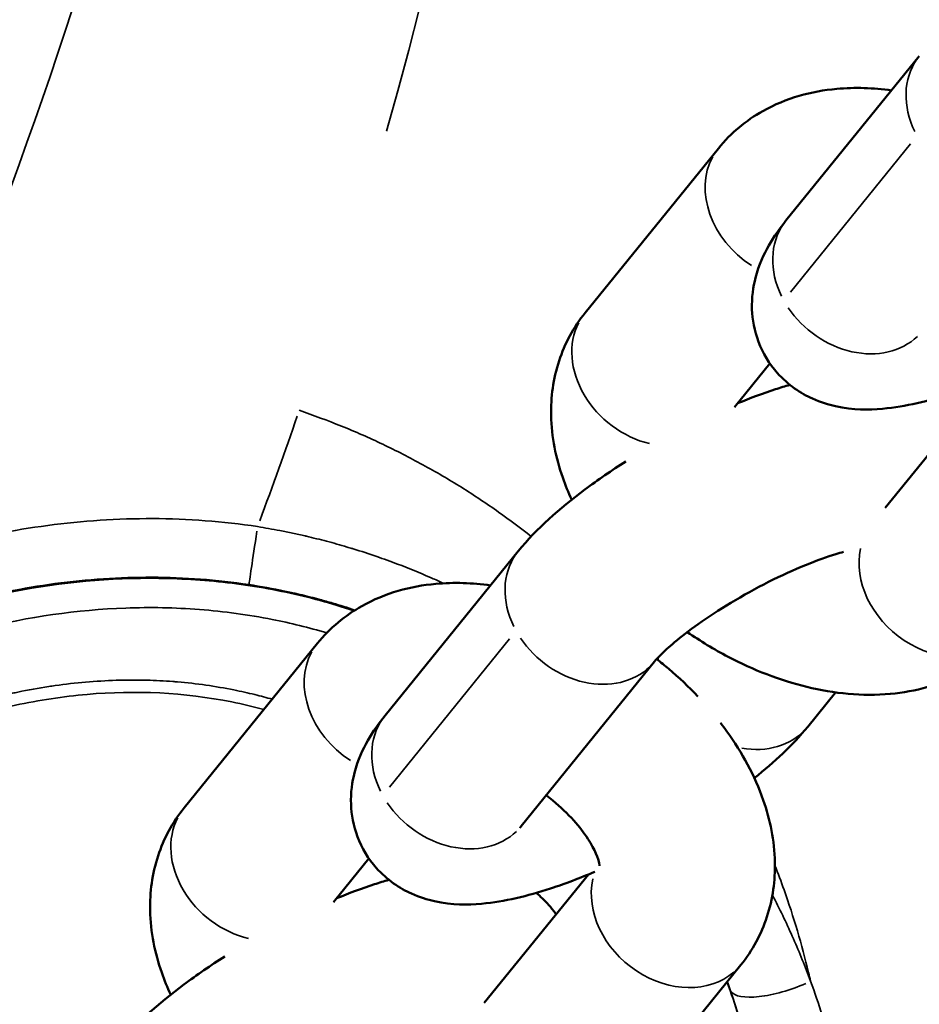
# Model space of a CAD drawing. Units: millimetres. Extents: x -3832 to 8539, y 0 to 8772.
# Drawn here: x -1681 to -1651, y 6661 to 6695 of the extents above; entities that cross this region are included whole.
import ezdxf

# ---------------------------------------------------------------- set-up
doc = ezdxf.new("R2010")
doc.units = ezdxf.units.MM
doc.layers.add('MD_Visible', color=7, linetype='Continuous', lineweight=50)
doc.layers.add('MD_Visible Narrow', color=7, linetype='Continuous', lineweight=35)

# ---------------------------------------------------------------- blocks, each defined once
blk = doc.blocks.new('CustomObjectsInViewport5_0')
at = {"layer": 'MD_Visible'}
for p, q in [((3685.216, 3346.689), (3689.777, 3352.317)), ((3682.905, 3349.162), (3678.344, 3343.534)), ((3684.666, 3341.804), (3683.451, 3340.305)), ((3688.614, 3336.862), (3692.175, 3341.257)), ((3671.497, 3329.757), (3676.058, 3335.386)), ((3669.186, 3332.231), (3664.625, 3326.602)), ((3676.159, 3325.98), (3680.719, 3331.609)), ((3686.91, 3330.554), (3685.959, 3329.38)), ((3670.946, 3324.873), (3669.732, 3323.374)), ((3674.895, 3319.931), (3678.456, 3324.326)), ((3679.111, 3315.604), (3683.672, 3321.233))]:
    blk.add_line(p, q, dxfattribs=at)
for points, knots in [([(3688.826, 3351.144), (3688.207, 3351.229), (3687.58, 3351.253), (3686.096, 3351.118), (3685.227, 3350.889), (3683.858, 3350.119), (3683.331, 3349.688), (3682.905, 3349.162)], [7.0405681, 7.0405681, 7.0405681, 7.0405681, 7.2864852, 7.2864852, 7.6201938, 7.6201938, 7.8539816, 7.8539816, 7.8539816, 7.8539816]), ([(3692.4, 3341.351), (3691.887, 3341.133), (3691.38, 3340.941), (3690.083, 3340.517), (3689.325, 3340.327), (3688.036, 3340.214), (3687.532, 3340.205), (3686.669, 3340.394), (3686.404, 3340.474), (3685.728, 3340.78), (3685.291, 3341.062), (3684.648, 3341.788), (3684.422, 3342.159), (3684.133, 3342.921), (3684.066, 3343.305), (3684.037, 3344.064), (3684.093, 3344.425), (3684.289, 3345.18), (3684.453, 3345.528), (3684.809, 3346.155), (3685.006, 3346.43), (3685.216, 3346.689)], [2.937054, 2.937054, 2.937054, 2.937054, 3.189877, 3.189877, 3.59749, 3.59749, 3.8428, 3.8428, 3.940303, 3.940303, 4.076038, 4.076038, 4.172923, 4.172923, 4.267438, 4.267438, 4.380182, 4.380182, 4.542182, 4.542182, 4.712389, 4.712389, 4.712389, 4.712389]), ([(3678.344, 3343.534), (3677.949, 3343.046), (3677.645, 3342.48), (3677.25, 3341.277), (3677.169, 3340.642), (3677.195, 3339.284), (3677.343, 3338.571), (3677.667, 3337.641), (3677.77, 3337.39), (3677.884, 3337.143)], [1.5707963, 1.5707963, 1.5707963, 1.5707963, 1.7879237, 1.7879237, 2.0169219, 2.0169219, 2.2955707, 2.2955707, 2.4024221, 2.4024221, 2.4024221, 2.4024221]), ([(3683.561, 3340.441), (3683.997, 3340.62), (3684.429, 3340.781), (3685.02, 3340.974), (3685.186, 3341.025), (3685.35, 3341.073)], [6.115636, 6.115636, 6.115636, 6.115636, 6.3314693, 6.3314693, 6.4165302, 6.4165302, 6.4165302, 6.4165302]), ([(3676.058, 3335.386), (3676.691, 3336.167), (3677.451, 3336.83), (3678.778, 3337.821), (3679.249, 3338.144), (3679.741, 3338.455)], [4.712389, 4.712389, 4.712389, 4.712389, 5.2253615, 5.2253615, 5.4824169, 5.4824169, 5.4824169, 5.4824169]), ([(3680.719, 3331.609), (3680.762, 3331.661), (3680.833, 3331.741), (3681.049, 3331.959), (3681.208, 3332.107), (3681.629, 3332.46), (3681.903, 3332.672), (3682.549, 3333.13), (3682.928, 3333.378), (3683.744, 3333.869), (3684.183, 3334.11), (3685.053, 3334.549), (3685.485, 3334.746), (3686.269, 3335.065), (3686.624, 3335.191), (3687.018, 3335.309), (3687.104, 3335.334), (3687.185, 3335.355)], [4.712389, 4.712389, 4.712389, 4.712389, 4.867143, 4.867143, 5.064018, 5.064018, 5.301673, 5.301673, 5.567615, 5.567615, 5.846832, 5.846832, 6.125985, 6.125985, 6.390608, 6.390608, 6.47097, 6.47097, 6.47097, 6.47097]), ([(3675.107, 3334.212), (3674.488, 3334.298), (3673.861, 3334.322), (3672.376, 3334.187), (3671.508, 3333.958), (3670.139, 3333.188), (3669.611, 3332.756), (3669.186, 3332.231)], [7.0405681, 7.0405681, 7.0405681, 7.0405681, 7.2864852, 7.2864852, 7.6201938, 7.6201938, 7.8539816, 7.8539816, 7.8539816, 7.8539816]), ([(3681.839, 3332.618), (3682.287, 3332.308), (3682.753, 3332.024), (3684.095, 3331.319), (3685.002, 3330.966), (3686.864, 3330.514), (3687.821, 3330.414), (3689.64, 3330.58), (3690.509, 3330.808), (3691.878, 3331.579), (3692.405, 3332.01), (3692.831, 3332.535)], [3.186983, 3.186983, 3.186983, 3.186983, 3.394699, 3.394699, 3.768261, 3.768261, 4.144893, 4.144893, 4.478601, 4.478601, 4.712389, 4.712389, 4.712389, 4.712389]), ([(3682.199, 3330.417), (3681.886, 3330.746), (3681.554, 3331.06), (3681.07, 3331.472), (3680.933, 3331.584), (3680.792, 3331.694)], [5.9882244, 5.9882244, 5.9882244, 5.9882244, 6.1632842, 6.1632842, 6.2312746, 6.2312746, 6.2312746, 6.2312746]), ([(3678.681, 3324.42), (3678.167, 3324.202), (3677.66, 3324.009), (3676.363, 3323.586), (3675.605, 3323.396), (3674.317, 3323.283), (3673.812, 3323.274), (3672.949, 3323.463), (3672.685, 3323.542), (3672.009, 3323.849), (3671.571, 3324.131), (3670.929, 3324.857), (3670.702, 3325.228), (3670.414, 3325.99), (3670.347, 3326.373), (3670.318, 3327.133), (3670.374, 3327.494), (3670.569, 3328.249), (3670.733, 3328.597), (3671.089, 3329.223), (3671.287, 3329.498), (3671.497, 3329.757)], [2.937054, 2.937054, 2.937054, 2.937054, 3.189877, 3.189877, 3.59749, 3.59749, 3.8428, 3.8428, 3.940303, 3.940303, 4.076038, 4.076038, 4.172923, 4.172923, 4.267438, 4.267438, 4.380182, 4.380182, 4.542182, 4.542182, 4.712389, 4.712389, 4.712389, 4.712389]), ([(3683.672, 3321.233), (3684.067, 3321.721), (3684.371, 3322.286), (3684.766, 3323.489), (3684.848, 3324.125), (3684.821, 3325.483), (3684.673, 3326.195), (3684.145, 3327.709), (3683.717, 3328.49), (3683.124, 3329.313), (3683.052, 3329.41), (3682.979, 3329.506)], [4.712389, 4.712389, 4.712389, 4.712389, 4.929516, 4.929516, 5.158515, 5.158515, 5.437163, 5.437163, 5.786177, 5.786177, 5.833221, 5.833221, 5.833221, 5.833221]), ([(3678.837, 3324.62), (3678.837, 3324.62), (3678.837, 3324.651), (3678.809, 3324.784), (3678.776, 3324.898), (3678.653, 3325.184), (3678.562, 3325.357), (3678.31, 3325.742), (3678.146, 3325.957), (3677.744, 3326.403), (3677.504, 3326.634), (3677.166, 3326.913), (3677.09, 3326.973), (3677.012, 3327.033)], [5.138316, 5.138316, 5.138316, 5.138316, 5.309451, 5.309451, 5.515077, 5.515077, 5.723824, 5.723824, 5.947734, 5.947734, 6.18684, 6.18684, 6.255, 6.255, 6.255, 6.255]), ([(3664.625, 3326.602), (3664.229, 3326.114), (3663.926, 3325.549), (3663.531, 3324.346), (3663.449, 3323.71), (3663.476, 3322.352), (3663.624, 3321.64), (3663.948, 3320.71), (3664.051, 3320.458), (3664.165, 3320.212)], [1.5707963, 1.5707963, 1.5707963, 1.5707963, 1.7879237, 1.7879237, 2.0169219, 2.0169219, 2.2955707, 2.2955707, 2.4024221, 2.4024221, 2.4024221, 2.4024221]), ([(3676.112, 3325.918), (3676.112, 3325.918), (3676.112, 3325.919), (3676.117, 3325.926), (3676.132, 3325.948), (3676.159, 3325.98)], [4.5996717, 4.5996717, 4.5996717, 4.5996717, 4.6166352, 4.6166352, 4.712389, 4.712389, 4.712389, 4.712389]), ([(3669.841, 3323.509), (3670.278, 3323.689), (3670.709, 3323.849), (3671.3, 3324.043), (3671.466, 3324.094), (3671.631, 3324.141)], [6.115636, 6.115636, 6.115636, 6.115636, 6.3314693, 6.3314693, 6.4165302, 6.4165302, 6.4165302, 6.4165302]), ([(3676.666, 3323.694), (3676.816, 3323.574), (3676.963, 3323.436), (3677.189, 3323.181), (3677.273, 3323.074), (3677.351, 3322.962)], [7.16780274, 7.16780274, 7.16780274, 7.16780274, 7.21763069, 7.21763069, 7.24953874, 7.24953874, 7.24953874, 7.24953874]), ([(3662.338, 3318.455), (3662.971, 3319.236), (3663.732, 3319.899), (3665.058, 3320.889), (3665.53, 3321.212), (3666.021, 3321.524)], [4.712389, 4.712389, 4.712389, 4.712389, 5.2253615, 5.2253615, 5.4824169, 5.4824169, 5.4824169, 5.4824169])]:
    blk.add_open_spline(points, degree=3, knots=knots, dxfattribs=at)
for points in [[(3685.959, 3329.38), (3685.436, 3328.735), (3684.828, 3328.177), (3684.132, 3327.623)], [(3676.719, 3323.65), (3676.708, 3323.667), (3676.697, 3323.683), (3676.686, 3323.7)]]:
    blk.add_open_spline(points, degree=3, dxfattribs=at)
at = {"layer": 'MD_Visible Narrow'}
for p, q in [((3689.47, 3349.311), (3685.366, 3344.245)), ((3678.487, 3343.702), (3682.592, 3348.768)), ((3675.751, 3332.38), (3671.646, 3327.314)), ((3664.768, 3326.771), (3668.873, 3331.836))]:
    blk.add_line(p, q, dxfattribs=at)
at = {"layer": 'MD_Visible Narrow', "extrusion": (0, 0, -1)}
for centre, major_axis, ratio, start_param, end_param in [((3503.055, 3397.255), (-175.048, 2.507), 0.999996, 2.373293, 3.402085), ((3692.108, 3350.428), (2.331, -1.889), 0.808153, 2.091311, 3.086315), ((3685.236, 3347.273), (2.331, -1.889), 0.808153, 3.086149, 3.138675), ((3685.236, 3347.273), (2.331, -1.889), 0.808153, 1.436072, 2.996538), ((3687.547, 3344.8), (2.331, -1.889), 0.808153, 2.091311, 3.086315), ((3687.547, 3344.8), (2.331, -1.889), 0.808153, 0.101802, 1.934232), ((3499.766, 3398.385), (-178.525, 2.556), 0.999996, 3.460403, 3.481701), ((3667.139, 3336.218), (-0.298, -1.978), 0.000395, 0.081448, 1.495165), ((3678.389, 3333.497), (2.331, -1.889), 0.808153, 2.091311, 3.086315), ((3690.5, 3334.424), (2.331, -1.889), 0.808153, 0.145208, 2.758947), ((3671.517, 3330.342), (2.331, -1.889), 0.808153, 3.086149, 3.138675), ((3678.389, 3333.497), (2.331, -1.889), 0.808153, 0.101802, 1.934232), ((3671.517, 3330.342), (2.331, -1.889), 0.808153, 1.436072, 2.996538), ((3673.828, 3327.869), (2.331, -1.889), 0.808153, 2.091311, 3.086315), ((3673.828, 3327.869), (2.331, -1.889), 0.808153, 0.101802, 1.934232), ((3681.341, 3323.121), (2.331, -1.889), 0.808153, 0.145208, 2.758947)]:
    blk.add_ellipse(centre, major_axis=major_axis, ratio=ratio, start_param=start_param, end_param=end_param, dxfattribs=at)
at = {"layer": 'MD_Visible Narrow'}
for centre, major_axis, ratio, start_param, end_param in [((3680.675, 3341.645), (-2.331, 1.889), 0.808153, 0.002918, 0.055444), ((3680.675, 3341.645), (-2.331, 1.889), 0.808153, 0.166082, 2.105044), ((3683.628, 3331.269), (-2.331, 1.889), 0.808153, 0.607779, 0.641308), ((3683.628, 3331.269), (-2.331, 1.889), 0.808153, 2.177152, 3.090833), ((3666.956, 3324.714), (-2.331, 1.889), 0.808153, 0.002918, 0.055444), ((3666.956, 3324.714), (-2.331, 1.889), 0.808153, 0.166082, 2.105044), ((3685.197, 3321.031), (-1.89, -0.655), 0.328996, 0.097323, 1.830223)]:
    blk.add_ellipse(centre, major_axis=major_axis, ratio=ratio, start_param=start_param, end_param=end_param, dxfattribs=at)
for points, knots in [([(3656.061, 3341.173), (3659.366, 3349.028), (3662.058, 3357.14), (3664.028, 3365.43), (3665.261, 3370.613), (3666.211, 3375.866), (3666.853, 3381.157), (3667.494, 3386.448), (3667.828, 3391.776), (3667.832, 3397.103), (3667.841, 3407.757), (3666.536, 3418.407), (3664.09, 3428.782), (3661.645, 3439.156), (3658.06, 3449.254), (3653.57, 3458.918), (3644.59, 3478.246), (3631.988, 3495.838), (3616.929, 3510.924), (3609.399, 3518.466), (3601.255, 3525.382), (3592.568, 3531.553), (3583.881, 3537.724), (3574.652, 3543.15), (3564.995, 3547.66), (3555.339, 3552.169), (3545.255, 3555.763), (3534.887, 3558.226), (3524.519, 3560.689), (3513.866, 3562.021), (3503.209, 3562.031)], [0, 0, 0, 0, 0.081595, 0.081595, 0.081595, 0.132618, 0.132618, 0.132618, 0.18364, 0.18364, 0.18364, 0.285685, 0.285685, 0.285685, 0.38773, 0.38773, 0.38773, 0.59182, 0.59182, 0.59182, 0.693865, 0.693865, 0.693865, 0.79591, 0.79591, 0.79591, 0.897955, 0.897955, 0.897955, 1, 1, 1, 1]), ([(3674.811, 3263.371), (3675.743, 3264.568), (3676.657, 3265.766), (3678.456, 3268.175), (3679.341, 3269.386), (3681.086, 3271.825), (3681.946, 3273.053), (3682.982, 3274.565), (3683.176, 3274.849), (3684.219, 3276.388), (3685.051, 3277.641), (3686.319, 3279.594), (3686.769, 3280.296), (3687.83, 3281.971), (3688.436, 3282.945), (3689.328, 3284.402), (3689.622, 3284.888), (3690.06, 3285.615), (3690.205, 3285.858), (3690.421, 3286.221), (3690.561, 3286.456), (3690.7, 3286.69), (3690.772, 3286.811), (3690.775, 3286.818), (3690.78, 3286.827), (3691.48, 3288.01), (3692.159, 3289.184), (3693.446, 3291.455), (3694.055, 3292.553), (3695.25, 3294.748), (3695.835, 3295.846), (3696.944, 3297.967), (3697.468, 3298.99), (3698.534, 3301.108), (3699.072, 3302.2), (3700.077, 3304.28), (3700.546, 3305.27), (3701.475, 3307.268), (3701.935, 3308.277), (3702.604, 3309.774), (3702.824, 3310.269), (3703.148, 3311.009), (3703.256, 3311.255), (3703.415, 3311.623), (3703.468, 3311.745), (3703.548, 3311.928), (3703.597, 3312.043), (3703.646, 3312.157), (3703.672, 3312.218), (3703.675, 3312.224), (3704.228, 3313.509), (3704.759, 3314.775), (3705.785, 3317.286), (3706.28, 3318.531), (3707.189, 3320.874), (3707.606, 3321.974), (3708.386, 3324.083), (3708.752, 3325.093), (3709.503, 3327.214), (3709.886, 3328.323), (3710.314, 3329.595), (3710.373, 3329.769), (3710.736, 3330.855), (3711.031, 3331.759), (3711.662, 3333.727), (3711.993, 3334.787), (3712.472, 3336.36), (3712.629, 3336.881), (3712.86, 3337.659), (3712.936, 3337.918), (3713.049, 3338.305), (3713.106, 3338.498), (3713.178, 3338.746), (3713.213, 3338.867), (3713.231, 3338.931), (3713.233, 3338.937), (3713.236, 3338.947), (3713.666, 3340.435), (3714.076, 3341.907), (3714.859, 3344.833), (3715.232, 3346.285), (3715.831, 3348.709), (3716.066, 3349.69), (3716.501, 3351.555), (3716.702, 3352.44), (3717.154, 3354.486), (3717.401, 3355.643), (3717.863, 3357.896), (3718.08, 3358.994), (3718.497, 3361.181), (3718.696, 3362.271), (3718.981, 3363.886), (3719.073, 3364.422), (3719.19, 3365.115), (3719.217, 3365.275), (3719.244, 3365.436)], [0, 0, 0, 0, 0.0190946, 0.0190946, 0.0383865, 0.0383865, 0.0579634, 0.0579634, 0.0625, 0.0625, 0.0825166, 0.0825166, 0.09375, 0.09375, 0.109375, 0.109375, 0.1171875, 0.1171875, 0.1210937, 0.1210937, 0.1230469, 0.1248779, 0.1248779, 0.125, 0.125, 0.125, 0.1413288, 0.1413288, 0.1568145, 0.1568145, 0.1725662, 0.1725662, 0.1875, 0.1875, 0.2037444, 0.2037444, 0.21875, 0.21875, 0.234375, 0.234375, 0.2421875, 0.2421875, 0.2460937, 0.2460937, 0.2480469, 0.2480469, 0.2490234, 0.2498779, 0.2498779, 0.25, 0.25, 0.2667169, 0.2667169, 0.2834337, 0.2834337, 0.2984669, 0.2984669, 0.3125, 0.3125, 0.3281876, 0.3281876, 0.3306799, 0.3306799, 0.34375, 0.34375, 0.359375, 0.359375, 0.3671875, 0.3671875, 0.3710937, 0.3710937, 0.3730469, 0.3740234, 0.3748779, 0.3748779, 0.375, 0.375, 0.375, 0.3937192, 0.3937192, 0.4125899, 0.4125899, 0.4255857, 0.4255857, 0.4375, 0.4375, 0.4533661, 0.4533661, 0.46875, 0.46875, 0.484375, 0.484375, 0.4921875, 0.4921875, 0.494551, 0.494551, 0.494551, 0.494551]), ([(3676.499, 3335.888), (3676.136, 3336.174), (3675.357, 3336.756), (3674.12, 3337.579), (3672.795, 3338.354), (3671.424, 3339.053), (3670.014, 3339.678), (3669.047, 3340.027), (3668.563, 3340.201)], [0.90762309, 0.90762309, 0.90762309, 0.90762309, 0.921875, 0.9375, 0.953125, 0.96875, 0.984375, 1, 1, 1, 1]), ([(3653.053, 3334.44), (3655.29, 3335.329), (3657.59, 3335.947), (3659.958, 3336.263), (3661.142, 3336.42), (3662.35, 3336.501), (3663.55, 3336.497), (3664.75, 3336.492), (3665.946, 3336.403), (3667.139, 3336.224)], [0, 0, 0, 0, 0.00713755, 0.00713755, 0.00713755, 0.01070632, 0.01070632, 0.01070632, 0.01427509, 0.01427509, 0.01427509, 0.01427509]), ([(3667.139, 3336.224), (3667.262, 3336.203), (3667.386, 3336.181), (3667.641, 3336.135), (3667.772, 3336.111), (3668.048, 3336.058), (3668.192, 3336.029), (3668.479, 3335.968), (3668.623, 3335.936), (3668.78, 3335.9), (3668.794, 3335.897), (3669.039, 3335.84), (3669.268, 3335.783), (3669.731, 3335.661), (3669.965, 3335.595), (3670.254, 3335.509), (3670.309, 3335.493), (3670.38, 3335.471), (3670.395, 3335.467), (3670.68, 3335.379), (3670.948, 3335.292), (3671.453, 3335.117), (3671.69, 3335.031), (3672.305, 3334.798), (3672.679, 3334.646), (3673.178, 3334.428), (3673.306, 3334.371), (3673.449, 3334.306), (3673.464, 3334.299), (3673.485, 3334.289), (3673.491, 3334.287), (3673.497, 3334.284)], [-0.00000006, -0.00000006, -0.00000006, -0.00000006, 0.000375581, 0.000375581, 0.000775799, 0.000775799, 0.001216482, 0.001216482, 0.001657165, 0.001657165, 0.001701049, 0.001701049, 0.002410973, 0.002410973, 0.003140352, 0.003140352, 0.003314391, 0.003314391, 0.003361919, 0.003361919, 0.004208884, 0.004208884, 0.004971616, 0.004971616, 0.006198976, 0.006198976, 0.006628842, 0.006628842, 0.006677964, 0.006677964, 0.006698782, 0.006698782, 0.006698782, 0.006698782]), ([(3633.032, 3302.602), (3633.036, 3302.836), (3633.042, 3303.071), (3633.084, 3304.139), (3633.152, 3304.969), (3633.46, 3307.442), (3633.801, 3309.072), (3634.739, 3312.293), (3635.326, 3313.849), (3636.718, 3316.859), (3637.523, 3318.314), (3639.351, 3321.123), (3640.357, 3322.448), (3642.538, 3324.937), (3643.714, 3326.101), (3645.615, 3327.723), (3646.275, 3328.245), (3647.622, 3329.23), (3648.311, 3329.694), (3650.421, 3330.999), (3651.885, 3331.755), (3654.177, 3332.703), (3654.957, 3332.988), (3656.153, 3333.364), (3656.557, 3333.482), (3657.368, 3333.697), (3657.774, 3333.795), (3659.813, 3334.235), (3661.462, 3334.431), (3663.547, 3334.459), (3663.965, 3334.454), (3664.805, 3334.42), (3665.225, 3334.392), (3666.474, 3334.273), (3667.295, 3334.148), (3668.892, 3333.81), (3669.669, 3333.6), (3670.434, 3333.344)], [0.10583619, 0.10583619, 0.10583619, 0.10583619, 0.10653995, 0.10653995, 0.10905078, 0.10905078, 0.11407242, 0.11407242, 0.11909406, 0.11909406, 0.1241157, 0.1241157, 0.12913735, 0.12913735, 0.13415899, 0.13415899, 0.13666981, 0.13666981, 0.13918063, 0.13918063, 0.14420227, 0.14420227, 0.1467131, 0.1467131, 0.14796851, 0.14796851, 0.14922392, 0.14922392, 0.15424556, 0.15424556, 0.15550097, 0.15550097, 0.15675638, 0.15675638, 0.1592672, 0.1592672, 0.16171029, 0.16171029, 0.16171029, 0.16171029]), ([(3666.841, 3334.24), (3665.739, 3334.406), (3664.634, 3334.487), (3662.417, 3334.494), (3661.302, 3334.419), (3659.109, 3334.125), (3658.025, 3333.907), (3655.884, 3333.338), (3654.825, 3332.986), (3653.791, 3332.575)], [0, 0, 0, 0, 0.00332293, 0.00332293, 0.00664586, 0.00664586, 0.00996879, 0.00996879, 0.01329172, 0.01329172, 0.01329172, 0.01329172]), ([(3670.469, 3333.366), (3670.465, 3333.367), (3670.46, 3333.369), (3670.208, 3333.454), (3669.959, 3333.532), (3669.562, 3333.649), (3669.416, 3333.691), (3668.944, 3333.819), (3668.617, 3333.899), (3668.213, 3333.988), (3668.139, 3334.004), (3667.66, 3334.105), (3667.252, 3334.178), (3666.841, 3334.24)], [0.01963777, 0.01963777, 0.01963777, 0.01963777, 0.019652258, 0.019652258, 0.02043146, 0.02043146, 0.020881557, 0.020881557, 0.0218844, 0.0218844, 0.022110855, 0.022110855, 0.023340153, 0.023340153, 0.023340153, 0.023340153]), ([(3669.503, 3332.587), (3668.888, 3332.77), (3668.266, 3332.924), (3667.636, 3333.049), (3666.82, 3333.21), (3665.991, 3333.323), (3665.15, 3333.388), (3664.728, 3333.42), (3664.305, 3333.441), (3663.884, 3333.449), (3663.464, 3333.457), (3663.044, 3333.453), (3662.626, 3333.438), (3660.953, 3333.377), (3659.3, 3333.137), (3657.666, 3332.734), (3657.257, 3332.634), (3656.848, 3332.522), (3656.445, 3332.402), (3656.041, 3332.281), (3655.642, 3332.152), (3655.247, 3332.014), (3654.458, 3331.738), (3653.686, 3331.428), (3652.931, 3331.086), (3651.419, 3330.401), (3649.973, 3329.591), (3648.587, 3328.661), (3648.24, 3328.429), (3647.897, 3328.189), (3647.558, 3327.942), (3647.219, 3327.695), (3646.884, 3327.439), (3646.554, 3327.178), (3645.894, 3326.656), (3645.258, 3326.111), (3644.646, 3325.544), (3643.421, 3324.412), (3642.289, 3323.194), (3641.246, 3321.894), (3640.725, 3321.244), (3640.226, 3320.573), (3639.75, 3319.881), (3639.274, 3319.189), (3638.822, 3318.476), (3638.4, 3317.752), (3637.557, 3316.305), (3636.826, 3314.807), (3636.21, 3313.254), (3635.902, 3312.478), (3635.623, 3311.689), (3635.375, 3310.885), (3635.127, 3310.081), (3634.911, 3309.266), (3634.729, 3308.448), (3634.366, 3306.813), (3634.138, 3305.158), (3634.06, 3303.482), (3634.02, 3302.644), (3634.019, 3301.797), (3634.058, 3300.958), (3634.097, 3300.119), (3634.175, 3299.286), (3634.295, 3298.459), (3634.415, 3297.632), (3634.577, 3296.81), (3634.783, 3295.995), (3634.99, 3295.181), (3635.242, 3294.371), (3635.537, 3293.586), (3636.126, 3292.016), (3636.885, 3290.527), (3637.839, 3289.13), (3638.793, 3287.733), (3639.902, 3286.484), (3641.168, 3285.39), (3641.802, 3284.843), (3642.478, 3284.332), (3643.187, 3283.869), (3643.771, 3283.488), (3644.371, 3283.142), (3644.984, 3282.831), (3645.115, 3282.765), (3645.247, 3282.7), (3645.379, 3282.637)], [0.00646577, 0.00646577, 0.00646577, 0.00646577, 0.00841753, 0.00841753, 0.00841753, 0.01094768, 0.01094768, 0.01094768, 0.01221426, 0.01221426, 0.01221426, 0.01348152, 0.01348152, 0.01348152, 0.01855053, 0.01855053, 0.01855053, 0.01981779, 0.01981779, 0.01981779, 0.02108504, 0.02108504, 0.02108504, 0.02361955, 0.02361955, 0.02361955, 0.02868856, 0.02868856, 0.02868856, 0.02995581, 0.02995581, 0.02995581, 0.03122307, 0.03122307, 0.03122307, 0.03375757, 0.03375757, 0.03375757, 0.03882659, 0.03882659, 0.03882659, 0.0413611, 0.0413611, 0.0413611, 0.0438956, 0.0438956, 0.0438956, 0.04896462, 0.04896462, 0.04896462, 0.05149912, 0.05149912, 0.05149912, 0.05403363, 0.05403363, 0.05403363, 0.05910265, 0.05910265, 0.05910265, 0.06163715, 0.06163715, 0.06163715, 0.06417166, 0.06417166, 0.06417166, 0.06670617, 0.06670617, 0.06670617, 0.06924067, 0.06924067, 0.06924067, 0.07430969, 0.07430969, 0.07430969, 0.0793787, 0.0793787, 0.0793787, 0.08191321, 0.08191321, 0.08191321, 0.08400103, 0.08400103, 0.08400103, 0.08444772, 0.08444772, 0.08444772, 0.08444772]), ([(3667.636, 3330.318), (3667.44, 3330.375), (3667.242, 3330.427), (3667.044, 3330.476), (3666.806, 3330.535), (3666.566, 3330.589), (3666.326, 3330.637), (3666.009, 3330.701), (3665.691, 3330.755), (3665.371, 3330.801), (3665.047, 3330.847), (3664.722, 3330.883), (3664.396, 3330.911), (3664.344, 3330.915), (3664.292, 3330.919), (3664.241, 3330.923), (3663.943, 3330.946), (3663.644, 3330.961), (3663.345, 3330.969), (3662.996, 3330.978), (3662.647, 3330.977), (3662.299, 3330.966), (3661.95, 3330.955), (3661.602, 3330.934), (3661.255, 3330.904), (3660.907, 3330.874), (3660.56, 3330.834), (3660.214, 3330.786), (3660.14, 3330.775), (3660.067, 3330.764), (3659.994, 3330.753), (3659.641, 3330.699), (3659.289, 3330.636), (3658.94, 3330.564), (3658.875, 3330.55), (3658.811, 3330.536), (3658.746, 3330.523), (3658.39, 3330.445), (3658.037, 3330.359), (3657.685, 3330.263), (3657.328, 3330.166), (3656.974, 3330.06), (3656.623, 3329.945), (3656.518, 3329.91), (3656.413, 3329.875), (3656.308, 3329.839), (3655.947, 3329.714), (3655.589, 3329.581), (3655.234, 3329.438), (3654.871, 3329.292), (3654.512, 3329.138), (3654.157, 3328.974), (3653.797, 3328.808), (3653.44, 3328.633), (3653.089, 3328.449), (3652.728, 3328.261), (3652.371, 3328.064), (3652.02, 3327.859), (3651.926, 3327.804), (3651.833, 3327.748), (3651.739, 3327.692), (3651.373, 3327.472), (3651.013, 3327.243), (3650.658, 3327.005), (3650.29, 3326.758), (3649.927, 3326.502), (3649.571, 3326.237), (3649.201, 3325.962), (3648.838, 3325.677), (3648.482, 3325.383), (3648.448, 3325.355), (3648.414, 3325.327), (3648.38, 3325.299), (3647.996, 3324.978), (3647.62, 3324.648), (3647.252, 3324.307), (3647.204, 3324.262), (3647.155, 3324.217), (3647.107, 3324.171), (3646.764, 3323.849), (3646.429, 3323.519), (3646.102, 3323.18), (3645.649, 3322.711), (3645.211, 3322.227), (3644.789, 3321.729), (3644.599, 3321.505), (3644.412, 3321.278), (3644.229, 3321.048), (3643.925, 3320.668), (3643.631, 3320.281), (3643.346, 3319.888), (3643.067, 3319.503), (3642.797, 3319.112), (3642.537, 3318.714), (3642.34, 3318.415), (3642.148, 3318.112), (3641.962, 3317.805), (3641.869, 3317.652), (3641.777, 3317.498), (3641.687, 3317.344), (3641.642, 3317.266), (3641.597, 3317.189), (3641.552, 3317.111), (3641.53, 3317.072), (3641.508, 3317.033), (3641.486, 3316.994), (3641.465, 3316.959), (3641.445, 3316.923), (3641.425, 3316.887), (3641.423, 3316.884), (3641.421, 3316.88), (3641.42, 3316.877), (3641.188, 3316.465), (3640.966, 3316.047), (3640.753, 3315.625), (3640.535, 3315.191), (3640.326, 3314.751), (3640.128, 3314.307), (3639.922, 3313.844), (3639.727, 3313.375), (3639.543, 3312.902), (3639.466, 3312.704), (3639.391, 3312.506), (3639.319, 3312.307), (3639.113, 3311.743), (3638.924, 3311.173), (3638.752, 3310.598), (3638.592, 3310.062), (3638.446, 3309.522), (3638.317, 3308.978), (3638.198, 3308.483), (3638.093, 3307.984), (3638.001, 3307.483), (3637.821, 3306.497), (3637.692, 3305.501), (3637.619, 3304.5), (3637.597, 3304.186), (3637.579, 3303.872), (3637.568, 3303.557), (3637.56, 3303.353), (3637.555, 3303.148), (3637.552, 3302.943)], [-13.251853, -13.251853, -13.251853, -13.251853, -13.193558, -13.193558, -13.193558, -13.123473, -13.123473, -13.123473, -13.031217, -13.031217, -13.031217, -12.937659, -12.937659, -12.937659, -12.922769, -12.922769, -12.922769, -12.83724, -12.83724, -12.83724, -12.737329, -12.737329, -12.737329, -12.637418, -12.637418, -12.637418, -12.53715, -12.53715, -12.53715, -12.515905, -12.515905, -12.515905, -12.413303, -12.413303, -12.413303, -12.394391, -12.394391, -12.394391, -12.289694, -12.289694, -12.289694, -12.183256, -12.183256, -12.183256, -12.151364, -12.151364, -12.151364, -12.041332, -12.041332, -12.041332, -11.92865, -11.92865, -11.92865, -11.8142, -11.8142, -11.8142, -11.696739, -11.696739, -11.696739, -11.665309, -11.665309, -11.665309, -11.541919, -11.541919, -11.541919, -11.413669, -11.413669, -11.413669, -11.280147, -11.280147, -11.280147, -11.267417, -11.267417, -11.267417, -11.122546, -11.122546, -11.122546, -11.103299, -11.103299, -11.103299, -10.967182, -10.967182, -10.967182, -10.778272, -10.778272, -10.778272, -10.6932, -10.6932, -10.6932, -10.552467, -10.552467, -10.552467, -10.414816, -10.414816, -10.414816, -10.310981, -10.310981, -10.310981, -10.259063, -10.259063, -10.259063, -10.233105, -10.233105, -10.233105, -10.220125, -10.220125, -10.220125, -10.20828, -10.20828, -10.20828, -10.207146, -10.207146, -10.207146, -10.070207, -10.070207, -10.070207, -9.929395, -9.929395, -9.929395, -9.782461, -9.782461, -9.782461, -9.721091, -9.721091, -9.721091, -9.547329, -9.547329, -9.547329, -9.38548, -9.38548, -9.38548, -9.237984, -9.237984, -9.237984, -8.947851, -8.947851, -8.947851, -8.856851, -8.856851, -8.856851, -8.797785, -8.797785, -8.797785, -8.797785]), ([(3679.352, 3315.901), (3679.602, 3314.53), (3679.869, 3311.479), (3679.434, 3306.773), (3677.675, 3300.361), (3674.112, 3294.021), (3668.625, 3288.507), (3662.92, 3285.03), (3656.448, 3283.286), (3649.716, 3283.89), (3643.803, 3287.216), (3639.11, 3293.563), (3637.333, 3302.438), (3638.903, 3310.69), (3641.682, 3316.731), (3645.393, 3322.245), (3650.385, 3326.753), (3655.649, 3329.261), (3658.443, 3330.049), (3660.072, 3330.351), (3660.894, 3330.45), (3662.957, 3330.629), (3665.008, 3330.535), (3666.987, 3330.065), (3667.35, 3329.965)], [15.144418, 15.144418, 15.144418, 15.144418, 15.553746, 16.0398, 16.525855, 17.497964, 18.146037, 18.79411, 19.442182, 20.090255, 20.738328, 21.386401, 22.35851, 23.330619, 23.816673, 24.302728, 25.274837, 25.760892, 26.003919, 26.125432, 26.246946, 26.246946, 26.733001, 26.843354, 26.843354, 26.843354, 26.843354]), ([(3686.057, 3320.676), (3686.034, 3320.775), (3685.788, 3321.832), (3685.395, 3323.158), (3684.945, 3324.358), (3684.837, 3324.635)], [0.71555849, 0.71555849, 0.71555849, 0.71555849, 0.71875, 0.75, 0.75941623, 0.75941623, 0.75941623, 0.75941623]), ([(3684.751, 3323.618), (3684.766, 3323.589), (3684.781, 3323.56), (3685.036, 3323.069), (3685.26, 3322.6), (3685.575, 3321.886), (3685.677, 3321.646), (3685.872, 3321.164), (3685.966, 3320.921), (3686.057, 3320.676)], [0.023096304, 0.023096304, 0.023096304, 0.023096304, 0.023201096, 0.023201096, 0.024858321, 0.024858321, 0.025686934, 0.025686934, 0.026515547, 0.026515547, 0.026515547, 0.026515547]), ([(3686.057, 3320.676), (3686.344, 3319.894), (3686.591, 3319.105), (3687.011, 3317.51), (3687.184, 3316.704), (3687.321, 3315.888), (3687.322, 3315.886), (3687.459, 3315.071), (3687.56, 3314.249), (3687.627, 3313.417), (3687.67, 3312.871), (3687.698, 3312.32), (3687.718, 3311.481), (3687.721, 3311.194), (3687.719, 3310.905), (3687.719, 3310.901), (3687.719, 3310.898), (3687.713, 3309.83), (3687.651, 3308.763), (3687.468, 3307.1), (3687.385, 3306.502), (3687.282, 3305.889), (3687.28, 3305.875), (3687.158, 3305.152), (3687.014, 3304.445), (3686.821, 3303.629), (3686.794, 3303.521), (3686.762, 3303.391), (3686.756, 3303.368), (3686.633, 3302.875), (3686.504, 3302.403), (3686.265, 3301.601), (3686.161, 3301.268), (3686.042, 3300.907), (3686.031, 3300.876), (3685.617, 3299.635), (3685.148, 3298.452), (3684.445, 3296.926), (3684.268, 3296.558), (3684.06, 3296.146), (3684.036, 3296.099), (3683.77, 3295.576), (3683.518, 3295.105), (3683.119, 3294.402), (3682.982, 3294.165), (3682.808, 3293.875), (3682.775, 3293.819), (3682.516, 3293.39), (3682.282, 3293.02), (3681.842, 3292.348), (3681.637, 3292.045), (3681.385, 3291.684), (3681.341, 3291.622), (3680.689, 3290.701), (3680.047, 3289.875), (3678.992, 3288.631), (3678.6, 3288.19), (3678.132, 3287.691), (3678.067, 3287.622), (3677.592, 3287.122), (3677.171, 3286.701), (3676.623, 3286.179), (3676.505, 3286.069), (3676.312, 3285.89), (3676.235, 3285.82), (3675.804, 3285.427), (3675.441, 3285.11), (3674.868, 3284.631), (3674.661, 3284.461), (3674.367, 3284.226), (3674.281, 3284.158), (3673.407, 3283.473), (3672.601, 3282.895), (3671.296, 3282.043), (3670.81, 3281.743), (3670.214, 3281.396), (3670.111, 3281.337), (3669.607, 3281.05), (3669.201, 3280.831), (3668.567, 3280.506), (3668.342, 3280.393), (3668.006, 3280.23), (3667.895, 3280.178), (3667.416, 3279.952), (3667.044, 3279.786), (3666.389, 3279.507), (3666.107, 3279.392), (3665.708, 3279.237), (3665.592, 3279.192), (3664.555, 3278.801), (3663.625, 3278.5), (3662.155, 3278.103), (3661.622, 3277.974), (3660.967, 3277.836), (3660.848, 3277.812), (3660.045, 3277.653), (3659.355, 3277.541), (3657.993, 3277.375), (3657.321, 3277.317), (3656.476, 3277.276), (3656.309, 3277.269), (3656.028, 3277.261), (3655.913, 3277.258), (3655.49, 3277.251), (3655.181, 3277.251), (3654.449, 3277.264), (3654.027, 3277.281), (3652.97, 3277.351), (3652.337, 3277.416), (3651.497, 3277.535), (3651.289, 3277.567), (3650.985, 3277.618), (3650.889, 3277.634), (3650.392, 3277.723), (3649.993, 3277.804), (3649.251, 3277.975), (3648.908, 3278.061), (3648.483, 3278.178), (3648.4, 3278.202), (3648.038, 3278.305), (3647.76, 3278.39), (3647.427, 3278.499), (3647.371, 3278.518), (3647.238, 3278.562), (3647.163, 3278.588), (3646.749, 3278.73), (3646.414, 3278.854), (3646.016, 3279.012), (3645.949, 3279.039), (3645.088, 3279.388), (3644.313, 3279.752), (3642.834, 3280.547), (3642.13, 3280.974), (3641.411, 3281.463), (3641.378, 3281.485), (3641.012, 3281.737), (3640.682, 3281.977), (3639.999, 3282.501), (3639.648, 3282.787), (3639.291, 3283.094), (3639.276, 3283.106), (3638.672, 3283.629), (3638.109, 3284.168), (3637.5, 3284.809), (3637.429, 3284.884), (3637.359, 3284.96)], [0, 0, 0, 0, 0.0026159, 0.0026159, 0.0052318, 0.0052318, 0.00523771, 0.00523771, 0.00784864, 0.00784864, 0.00784864, 0.00956396, 0.00956396, 0.01045347, 0.01045347, 0.0104636, 0.0104636, 0.0104636, 0.0137843, 0.0137843, 0.01564963, 0.01564963, 0.0156954, 0.0156954, 0.01790413, 0.01790413, 0.01824094, 0.01824094, 0.0183113, 0.0183113, 0.01978119, 0.01978119, 0.02082799, 0.02082799, 0.0209272, 0.0209272, 0.02476946, 0.02476946, 0.02599816, 0.02599816, 0.026159, 0.026159, 0.02776334, 0.02776334, 0.02858135, 0.02858135, 0.0287749, 0.0287749, 0.03007573, 0.03007573, 0.03116363, 0.03116363, 0.0313908, 0.0313908, 0.03454362, 0.03454362, 0.03633502, 0.03633502, 0.0366226, 0.0366226, 0.03843499, 0.03843499, 0.03892424, 0.03892424, 0.0392385, 0.0392385, 0.04069968, 0.04069968, 0.04151604, 0.04151604, 0.0418544, 0.0418544, 0.04492764, 0.04492764, 0.04671315, 0.04671315, 0.0470862, 0.0470862, 0.04853079, 0.04853079, 0.04931828, 0.04931828, 0.0497021, 0.0497021, 0.05097516, 0.05097516, 0.05192798, 0.05192798, 0.05231801, 0.05231801, 0.05541609, 0.05541609, 0.05716402, 0.05716402, 0.05754981, 0.05754981, 0.05977307, 0.05977307, 0.0619027, 0.0619027, 0.0624243, 0.0624243, 0.06278161, 0.06278161, 0.06374265, 0.06374265, 0.06506335, 0.06506335, 0.06705335, 0.06705335, 0.06771053, 0.06771053, 0.06801341, 0.06801341, 0.06927812, 0.06927812, 0.07036424, 0.07036424, 0.07062931, 0.07062931, 0.07151364, 0.07151364, 0.07169413, 0.07169413, 0.07193726, 0.07193726, 0.07302519, 0.07302519, 0.07324521, 0.07324521, 0.07586188, 0.07586188, 0.07836035, 0.07836035, 0.07847701, 0.07847701, 0.0796971, 0.0796971, 0.08103452, 0.08103452, 0.08109291, 0.08109291, 0.0834047, 0.0834047, 0.08370881, 0.08370881, 0.08370881, 0.08370881]), ([(3683.202, 3320.652), (3683.484, 3319.874), (3683.724, 3319.082), (3684.124, 3317.472), (3684.284, 3316.652), (3684.525, 3314.993), (3684.605, 3314.163), (3684.668, 3312.911), (3684.679, 3312.489), (3684.681, 3312.068)], [0.012564346, 0.012564346, 0.012564346, 0.012564346, 0.015065206, 0.015065206, 0.017576074, 0.017576074, 0.020086942, 0.020086942, 0.021362751, 0.021362751, 0.021362751, 0.021362751]), ([(3684.679, 3311.547), (3684.68, 3311.667), (3684.681, 3311.787), (3684.683, 3312.638), (3684.655, 3313.368), (3684.543, 3314.808), (3684.459, 3315.52), (3684.119, 3317.636), (3683.777, 3319.019), (3683.307, 3320.376)], [0.068209323, 0.068209323, 0.068209323, 0.068209323, 0.068588734, 0.068588734, 0.070893048, 0.070893048, 0.073197362, 0.073197362, 0.077805991, 0.077805991, 0.077805991, 0.077805991])]:
    blk.add_open_spline(points, degree=3, knots=knots, dxfattribs=at)
blk.add_open_spline([(3683.307, 3320.376), (3683.274, 3320.47), (3683.241, 3320.565), (3683.207, 3320.659)], degree=3, dxfattribs=at)

msp = doc.modelspace()

# ---------------------------------------------------------------- block references
msp.add_blockref('CustomObjectsInViewport5_0', (-5340.405, 3341.001))

doc.saveas('drawing.dxf')
